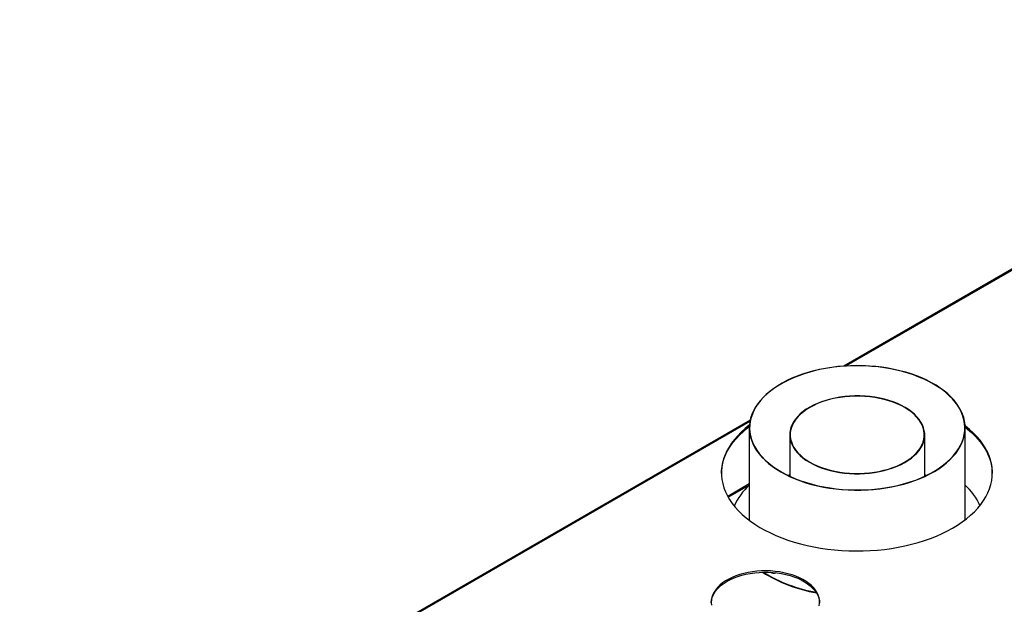
# Model space of a CAD drawing. Units: millimetres. Extents: x 4 to 11134, y 11 to 15752.
# Drawn here: x 2909 to 3836, y 2789 to 3339 of the extents above; entities that cross this region are included whole.
import ezdxf

# ---------------------------------------------------------------- set-up
doc = ezdxf.new("R2010")
doc.units = ezdxf.units.MM
doc.header["$LTSCALE"] = 53

msp = doc.modelspace()

# ---------------------------------------------------------------- linework, layer by layer
at = {"color": 7, "linetype": 'Continuous', "lineweight": 25}
for p, q in [((4297.806, 3366.666), (3685.204, 3013.019)), ((3596.911, 2962.048), (2909.402, 2565.157)), ((3596.135, 2954.814), (3596.135, 2867.756)), ((3634.235, 2948.298), (3634.235, 2909.251)), ((3761.235, 2909.25), (3761.235, 2948.298)), ((3799.335, 2868.294), (3799.335, 2954.814)), ((3634.235, 2910.306), (3633.112, 2909.78)), ((3762.617, 2909.904), (3761.235, 2910.558)), ((3762.358, 2909.78), (3761.235, 2910.306)), ((3596.135, 2901.994), (3575.83, 2890.273))]:
    msp.add_line(p, q, dxfattribs=at)
at = {"color": 8, "linetype": 'Continuous', "lineweight": 25}
for p, q in [((4299.306, 3366.518), (3687.188, 3013.15)), ((3596.684, 2960.902), (2910.902, 2565.009)), ((3576.259, 2889.506), (3596.135, 2900.98))]:
    msp.add_line(p, q, dxfattribs=at)
at = {"color": 7, "linetype": 'Continuous', "lineweight": 25, "flags": 128}
for points in [[(3625.672, 2913.468), (3629.999, 2911.098), (3634.561, 2908.879), (3639.339, 2906.817), (3644.319, 2904.922), (3649.483, 2903.198), (3654.814, 2901.652), (3660.292, 2900.29), (3665.9, 2899.115), (3671.617, 2898.133), (3677.424, 2897.345), (3683.302, 2896.756), (3689.229, 2896.367), (3695.185, 2896.18), (3701.15, 2896.195), (3707.104, 2896.411), (3713.025, 2896.83), (3718.893, 2897.447), (3724.689, 2898.263), (3730.391, 2899.274), (3735.981, 2900.476), (3741.439, 2901.865), (3746.747, 2903.437), (3751.885, 2905.186), (3756.837, 2907.107), (3761.585, 2909.191), (3766.113, 2911.433), (3770.406, 2913.824), (3774.447, 2916.357), (3778.225, 2919.022), (3781.725, 2921.811), (3784.935, 2924.713), (3787.845, 2927.72), (3790.444, 2930.819), (3792.723, 2934.001), (3794.676, 2937.255), (3796.294, 2940.57), (3797.571, 2943.934), (3798.506, 2947.335), (3799.092, 2950.762), (3799.33, 2954.203), (3799.217, 2957.646), (3798.754, 2961.079), (3797.943, 2964.491), (3796.786, 2967.869), (3795.288, 2971.202), (3793.454, 2974.479), (3791.29, 2977.688), (3788.803, 2980.818), (3786.003, 2983.859), (3782.898, 2986.799), (3779.499, 2989.63), (3775.819, 2992.34), (3771.869, 2994.921), (3767.664, 2997.363), (3763.218, 2999.659), (3758.546, 3001.8), (3753.665, 3003.779), (3748.591, 3005.59), (3743.341, 3007.225), (3737.934, 3008.68), (3732.389, 3009.949), (3726.724, 3011.028), (3720.959, 3011.914), (3715.115, 3012.602), (3709.21, 3013.091), (3703.266, 3013.379), (3697.302, 3013.466), (3691.34, 3013.35), (3685.401, 3013.033), (3679.503, 3012.514), (3673.669, 3011.797), (3667.917, 3010.884), (3662.269, 3009.777), (3656.742, 3008.48), (3651.357, 3006.999), (3646.132, 3005.338), (3641.084, 3003.502), (3636.232, 3001.499), (3631.592, 2999.335), (3627.18, 2997.017), (3623.011, 2994.554), (3619.1, 2991.954), (3615.46, 2989.226), (3612.103, 2986.379), (3609.042, 2983.424), (3606.286, 2980.37), (3603.846, 2977.227), (3601.729, 2974.008), (3599.943, 2970.722), (3598.495, 2967.381), (3597.388, 2963.997), (3596.628, 2960.582), (3596.215, 2957.147), (3596.153, 2953.703), (3596.441, 2950.264), (3597.078, 2946.839), (3598.063, 2943.443), (3599.39, 2940.086), (3601.057, 2936.779), (3603.057, 2933.535), (3605.384, 2930.364), (3608.029, 2927.277), (3610.982, 2924.286), (3614.235, 2921.399), (3617.776, 2918.628), (3621.593, 2915.981), (3625.672, 2913.468)], [(3625.885, 2913.59), (3630.241, 2911.206), (3634.835, 2908.974), (3639.649, 2906.903), (3644.668, 2905.001), (3649.873, 2903.274), (3655.246, 2901.728), (3660.768, 2900.368), (3666.42, 2899.199), (3672.183, 2898.226), (3678.034, 2897.451), (3683.956, 2896.878), (3689.925, 2896.509), (3695.922, 2896.344), (3701.925, 2896.385), (3707.914, 2896.631), (3713.867, 2897.081), (3719.763, 2897.734), (3725.582, 2898.588), (3731.302, 2899.639), (3736.906, 2900.884), (3742.371, 2902.318), (3747.68, 2903.937), (3752.813, 2905.734), (3757.753, 2907.704), (3762.482, 2909.839), (3766.983, 2912.132), (3771.242, 2914.576), (3775.242, 2917.16), (3778.97, 2919.877), (3782.412, 2922.716), (3785.558, 2925.669), (3788.394, 2928.723), (3790.912, 2931.869), (3793.103, 2935.096), (3794.959, 2938.392), (3796.474, 2941.746), (3797.641, 2945.146), (3798.458, 2948.579), (3798.92, 2952.035), (3799.028, 2955.5), (3798.78, 2958.963), (3798.177, 2962.412), (3797.22, 2965.833), (3795.915, 2969.216), (3794.265, 2972.549), (3792.275, 2975.819), (3789.953, 2979.015), (3787.308, 2982.126), (3784.348, 2985.142), (3781.084, 2988.05), (3777.527, 2990.842), (3773.689, 2993.508), (3769.585, 2996.038), (3765.229, 2998.422), (3760.635, 3000.654), (3755.82, 3002.724), (3750.802, 3004.627), (3745.597, 3006.354), (3740.224, 3007.9), (3734.702, 3009.26), (3729.05, 3010.429), (3723.288, 3011.402), (3717.435, 3012.177), (3711.515, 3012.75), (3705.545, 3013.119), (3699.548, 3013.284), (3693.545, 3013.243), (3687.556, 3012.997), (3681.603, 3012.547), (3675.707, 3011.894), (3669.888, 3011.04), (3664.167, 3009.989), (3658.564, 3008.744), (3653.099, 3007.31), (3647.79, 3005.691), (3642.657, 3003.894), (3637.717, 3001.924), (3632.988, 2999.789), (3628.487, 2997.496), (3624.228, 2995.052), (3620.228, 2992.468), (3616.5, 2989.751), (3613.058, 2986.912), (3609.913, 2983.959), (3607.076, 2980.905), (3604.558, 2977.759), (3602.367, 2974.532), (3600.511, 2971.236), (3598.997, 2967.882), (3597.829, 2964.482), (3597.012, 2961.048), (3596.549, 2957.593), (3596.442, 2954.127), (3596.69, 2950.665), (3597.294, 2947.216), (3598.25, 2943.795), (3599.555, 2940.412), (3601.206, 2937.079), (3603.195, 2933.809), (3605.516, 2930.613), (3608.162, 2927.502), (3611.122, 2924.486), (3614.386, 2921.578), (3617.943, 2918.785), (3621.781, 2916.12), (3625.885, 2913.59)], [(3652.696, 2922.457), (3656.167, 2920.586), (3659.87, 2918.87), (3663.785, 2917.319), (3667.891, 2915.941), (3672.163, 2914.744), (3676.578, 2913.735), (3681.111, 2912.919), (3685.737, 2912.3), (3690.431, 2911.883), (3695.165, 2911.67), (3699.914, 2911.662), (3704.65, 2911.858), (3709.348, 2912.258), (3713.981, 2912.86), (3718.523, 2913.66), (3722.949, 2914.654), (3727.233, 2915.836), (3731.353, 2917.199), (3735.285, 2918.736), (3739.007, 2920.439), (3742.498, 2922.297), (3745.738, 2924.301), (3748.71, 2926.439), (3751.398, 2928.699), (3753.785, 2931.069), (3755.858, 2933.535), (3757.607, 2936.084), (3759.02, 2938.701), (3760.091, 2941.372), (3760.814, 2944.081), (3761.183, 2946.814), (3761.198, 2949.556), (3760.857, 2952.29), (3760.164, 2955.002), (3759.122, 2957.677), (3757.736, 2960.299), (3756.015, 2962.854), (3753.968, 2965.327), (3751.606, 2967.705), (3748.943, 2969.975), (3745.994, 2972.124), (3742.774, 2974.139), (3739.303, 2976.01), (3735.6, 2977.726), (3731.684, 2979.277), (3727.579, 2980.655), (3723.307, 2981.852), (3718.892, 2982.861), (3714.359, 2983.677), (3709.732, 2984.295), (3705.039, 2984.712), (3700.305, 2984.926), (3695.556, 2984.934), (3690.82, 2984.738), (3686.122, 2984.338), (3681.489, 2983.736), (3676.947, 2982.936), (3672.521, 2981.942), (3668.236, 2980.76), (3664.117, 2979.397), (3660.185, 2977.86), (3656.463, 2976.157), (3652.972, 2974.299), (3649.732, 2972.295), (3646.759, 2970.157), (3644.072, 2967.896), (3641.685, 2965.527), (3639.612, 2963.06), (3637.863, 2960.512), (3636.45, 2957.895), (3635.379, 2955.224), (3634.657, 2952.515), (3634.287, 2949.781), (3634.272, 2947.04), (3634.613, 2944.306), (3635.306, 2941.594), (3636.348, 2938.919), (3637.734, 2936.297), (3639.455, 2933.742), (3641.503, 2931.269), (3643.864, 2928.891), (3646.527, 2926.621), (3649.477, 2924.472), (3652.696, 2922.457)], [(3652.979, 2922.62), (3656.428, 2920.761), (3660.109, 2919.056), (3663.999, 2917.514), (3668.079, 2916.145), (3672.324, 2914.955), (3676.711, 2913.953), (3681.216, 2913.142), (3685.813, 2912.527), (3690.477, 2912.113), (3695.182, 2911.901), (3699.9, 2911.893), (3704.607, 2912.088), (3709.275, 2912.486), (3713.879, 2913.084), (3718.392, 2913.878), (3722.79, 2914.866), (3727.048, 2916.04), (3731.142, 2917.395), (3735.049, 2918.923), (3738.747, 2920.614), (3742.216, 2922.461), (3745.436, 2924.452), (3748.389, 2926.577), (3751.06, 2928.823), (3753.432, 2931.178), (3755.492, 2933.628), (3757.23, 2936.161), (3758.634, 2938.762), (3759.699, 2941.416), (3760.416, 2944.108), (3760.783, 2946.824), (3760.798, 2949.548), (3760.46, 2952.265), (3759.771, 2954.96), (3758.735, 2957.617), (3757.358, 2960.223), (3755.648, 2962.762), (3753.613, 2965.22), (3751.267, 2967.583), (3748.62, 2969.839), (3745.689, 2971.973), (3742.491, 2973.976), (3739.041, 2975.835), (3735.361, 2977.54), (3731.471, 2979.082), (3727.391, 2980.451), (3723.146, 2981.64), (3718.759, 2982.643), (3714.254, 2983.454), (3709.657, 2984.069), (3704.993, 2984.483), (3700.289, 2984.695), (3695.57, 2984.703), (3690.863, 2984.508), (3686.195, 2984.11), (3681.591, 2983.512), (3677.078, 2982.718), (3672.68, 2981.73), (3668.422, 2980.556), (3664.329, 2979.201), (3660.421, 2977.673), (3656.723, 2975.982), (3653.254, 2974.135), (3650.034, 2972.144), (3647.081, 2970.019), (3644.411, 2967.773), (3642.038, 2965.418), (3639.978, 2962.967), (3638.24, 2960.435), (3636.836, 2957.834), (3635.771, 2955.18), (3635.054, 2952.488), (3634.687, 2949.772), (3634.672, 2947.048), (3635.01, 2944.331), (3635.699, 2941.636), (3636.735, 2938.978), (3638.112, 2936.373), (3639.822, 2933.834), (3641.857, 2931.376), (3644.204, 2929.013), (3646.85, 2926.757), (3649.78, 2924.622), (3652.979, 2922.62)], [(3596.226, 2957.298), (3596.144, 2957.236), (3592.194, 2954.089), (3588.538, 2950.826), (3585.185, 2947.457), (3582.145, 2943.99), (3579.426, 2940.435), (3577.036, 2936.802), (3574.982, 2933.102), (3573.268, 2929.344), (3571.901, 2925.54), (3570.883, 2921.698), (3570.217, 2917.832), (3569.907, 2913.95), (3569.951, 2910.064), (3570.35, 2906.185), (3571.104, 2902.324), (3572.21, 2898.491), (3573.664, 2894.697), (3575.464, 2890.952), (3577.603, 2887.268), (3580.076, 2883.654), (3582.876, 2880.12), (3585.995, 2876.677), (3589.424, 2873.333), (3593.155, 2870.098), (3597.175, 2866.982), (3601.476, 2863.993), (3606.043, 2861.138), (3610.865, 2858.427), (3615.928, 2855.866), (3621.219, 2853.464), (3626.721, 2851.226), (3632.421, 2849.158), (3638.301, 2847.267), (3644.346, 2845.558), (3650.539, 2844.036), (3656.863, 2842.704), (3663.3, 2841.567), (3669.831, 2840.627), (3676.439, 2839.888), (3683.106, 2839.351), (3689.812, 2839.018), (3696.54, 2838.89), (3703.27, 2838.967), (3709.983, 2839.249), (3716.662, 2839.735), (3723.286, 2840.424), (3729.839, 2841.313), (3736.301, 2842.401), (3742.654, 2843.685), (3748.881, 2845.16), (3754.965, 2846.823), (3760.888, 2848.669), (3766.635, 2850.692), (3772.188, 2852.888), (3777.533, 2855.251), (3782.654, 2857.772), (3787.537, 2860.447)], [(3787.537, 2860.447), (3792.17, 2863.266), (3796.538, 2866.222), (3800.63, 2869.308), (3804.434, 2872.514), (3807.94, 2875.831), (3811.137, 2879.25), (3814.018, 2882.762), (3816.573, 2886.357), (3818.796, 2890.025), (3820.681, 2893.755), (3822.222, 2897.538), (3823.415, 2901.362), (3824.257, 2905.218), (3824.746, 2909.093), (3824.879, 2912.978), (3824.657, 2916.862), (3824.08, 2920.734), (3823.15, 2924.582), (3821.869, 2928.397), (3820.242, 2932.168), (3818.272, 2935.883), (3815.965, 2939.534), (3813.328, 2943.109), (3810.367, 2946.599), (3807.092, 2949.994), (3803.511, 2953.284), (3799.633, 2956.46), (3799.281, 2956.733)], [(3569.886, 2911.88), (3570.018, 2914.667), (3570.506, 2918.543), (3571.348, 2922.398), (3572.541, 2926.222), (3574.082, 2930.005), (3575.967, 2933.735), (3578.19, 2937.403), (3580.745, 2940.998), (3583.626, 2944.51), (3586.823, 2947.929), (3590.329, 2951.247), (3594.133, 2954.453), (3596.157, 2956.021)], [(3799.329, 2955.471), (3801.608, 2953.662), (3805.339, 2950.428), (3808.768, 2947.084), (3811.887, 2943.64), (3814.687, 2940.107), (3817.16, 2936.493), (3819.299, 2932.808), (3821.099, 2929.064), (3822.553, 2925.27), (3823.659, 2921.437), (3824.412, 2917.575), (3824.812, 2913.696), (3824.877, 2911.88)], [(3634.235, 2910.558), (3632.988, 2909.969), (3632.853, 2909.904)], [(3661.953, 2787.362), (3662.266, 2789.821), (3662.221, 2792.287), (3661.819, 2794.741), (3661.063, 2797.168), (3659.957, 2799.55), (3658.511, 2801.87), (3656.732, 2804.112), (3654.636, 2806.26), (3652.235, 2808.3), (3649.547, 2810.216), (3646.591, 2811.996), (3643.386, 2813.626), (3639.958, 2815.096), (3636.327, 2816.396), (3632.521, 2817.515), (3628.567, 2818.447), (3624.491, 2819.184), (3620.322, 2819.722), (3616.091, 2820.057), (3611.825, 2820.186), (3607.556, 2820.108), (3603.313, 2819.825), (3599.126, 2819.338), (3595.024, 2818.65), (3591.037, 2817.766), (3587.191, 2816.693), (3583.515, 2815.438), (3580.033, 2814.009), (3576.77, 2812.418), (3573.75, 2810.674), (3570.993, 2808.791), (3568.519, 2806.781), (3566.345, 2804.658), (3564.486, 2802.438), (3562.955, 2800.137), (3561.763, 2797.769), (3560.919, 2795.351), (3560.428, 2792.902), (3560.294, 2790.437), (3560.517, 2787.975)], [(3575.229, 2810.339), (3578.373, 2812.008), (3581.748, 2813.52), (3585.33, 2814.863), (3589.094, 2816.028), (3593.015, 2817.007), (3597.063, 2817.794), (3601.211, 2818.382), (3605.429, 2818.767), (3609.689, 2818.948), (3613.96, 2818.922), (3618.213, 2818.69), (3622.416, 2818.253), (3626.542, 2817.615), (3630.561, 2816.78), (3634.445, 2815.754), (3638.166, 2814.543), (3641.699, 2813.157), (3645.018, 2811.605), (3648.101, 2809.899), (3650.926, 2808.049), (3653.472, 2806.07), (3655.723, 2803.974), (3657.662, 2801.777), (3659.276, 2799.494), (3660.553, 2797.141), (3661.485, 2794.735), (3662.065, 2792.292), (3662.28, 2790.133)], [(3560.302, 2790.133), (3560.316, 2790.446), (3560.629, 2792.905), (3561.298, 2795.34), (3562.316, 2797.735), (3563.679, 2800.072), (3565.375, 2802.335), (3567.393, 2804.508), (3569.72, 2806.576), (3572.338, 2808.524), (3575.229, 2810.339)]]:
    msp.add_lwpolyline(points, dxfattribs=at)
at = {"color": 7, "linetype": 'Continuous', "lineweight": 25}
for centre, radius, start, end in [((3635.359, 2857.736), 58.324, 132.262349, 156.26516), ((3758.956, 2856.866), 59.745, 24.651595, 47.479214), ((3684.902, 2941.841), 144.696, 238.158444, 259.816346), ((3684.986, 2942.714), 145.098, 238.544094, 259.672288), ((3618.945, 2822.413), 4.519, 232.555546, 297.84095)]:
    msp.add_arc(centre, radius, start, end, dxfattribs=at)

doc.saveas('drawing.dxf')
